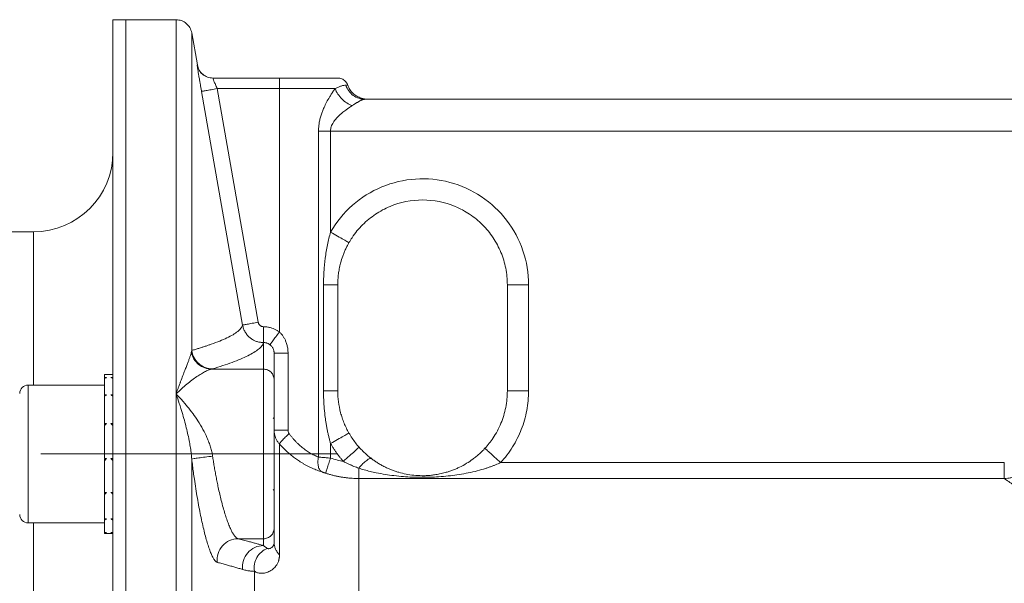
# Model space of a CAD drawing. Units: millimetres. Extents: x 0 to 1260, y 0 to 891.
# Drawn here: x 232 to 325, y 720 to 774 of the extents above; entities that cross this region are included whole.
import ezdxf

# ---------------------------------------------------------------- set-up
doc = ezdxf.new("R2010")
doc.units = ezdxf.units.MM
doc.header["$LTSCALE"] = 3
doc.linetypes.add('SLD-Durchgehend', pattern=[0])
doc.linetypes.add('SLD-Punktstrich', pattern=[19.05, 15.24, -1.27, 1.27, -1.27])

msp = doc.modelspace()

# ---------------------------------------------------------------- linework, layer by layer
at = {"color": 7, "linetype": 'SLD-Durchgehend', "lineweight": 15}
for p, q in [((241.7873, 773.6236), (240.5873, 773.6236)), ((240.5873, 773.6236), (240.5873, 653.1236)), ((241.7873, 773.6236), (241.7873, 653.1236)), ((246.5373, 773.623), (241.7873, 773.623)), ((248.5465, 769.3671), (248.0145, 772.3838)), ((250.0015, 768.1234), (256.2873, 768.1234)), ((264.4783, 766.1234), (264.0097, 766.2174)), ((264.0534, 766.1703), (264.0101, 766.2173)), ((325.8224, 766.1234), (264.372, 766.1234)), ((233.0873, 753.6236), (151.7873, 753.6236)), ((261.7873, 738.6234), (261.7873, 748.6234)), ((277.7873, 738.6234), (277.7873, 748.6234)), ((255.7873, 739.6686), (255.7873, 742.1779)), ((240.5873, 740.1731), (239.7873, 740.1731)), ((239.7873, 740.1731), (239.7873, 739.8782)), ((239.7873, 739.8782), (239.9873, 739.8782)), ((239.7873, 739.8201), (239.7873, 739.8782)), ((239.7873, 739.8201), (239.7873, 738.2609)), ((240.5873, 739.8782), (240.3873, 739.8782)), ((239.7873, 739.1731), (232.5873, 739.1731)), ((239.7873, 738.2609), (239.9873, 738.2609)), ((239.7873, 738.1257), (239.7873, 738.2609)), ((239.7873, 738.1257), (239.7873, 735.537)), ((240.5873, 738.2609), (240.3873, 738.2609)), ((255.7873, 735.9827), (255.6968, 736.0731)), ((239.7873, 735.537), (239.9873, 735.537)), ((239.7873, 735.3514), (239.7873, 735.537)), ((239.7873, 735.3514), (239.7873, 732.2459)), ((240.5873, 735.537), (240.3873, 735.537)), ((239.7873, 732.2459), (239.9873, 732.2459)), ((239.7873, 732.0466), (239.7873, 732.1936)), ((239.7873, 732.0466), (239.7873, 729.0393)), ((240.5873, 732.2459), (240.3873, 732.2459)), ((255.6968, 729.2732), (255.7873, 729.3637)), ((239.7873, 729.0393), (239.9873, 729.0393)), ((239.7873, 728.8659), (239.7873, 729.0393)), ((239.7873, 728.8659), (239.7873, 726.5525)), ((240.5873, 729.0393), (240.3873, 729.0393)), ((239.7873, 726.5525), (239.9873, 726.5525)), ((239.7873, 726.4393), (239.7873, 726.5525)), ((239.7873, 726.4393), (239.7873, 725.278)), ((240.5873, 726.5525), (240.3873, 726.5525)), ((232.5873, 726.1732), (239.7873, 726.1732)), ((255.7873, 724.3243), (255.7873, 725.6771)), ((239.7873, 725.278), (239.9873, 725.278)), ((239.7873, 725.2473), (239.7873, 725.278)), ((239.7873, 725.2473), (239.7873, 725.1731)), ((239.7873, 725.1731), (240.5571, 725.1731)), ((240.5873, 725.278), (240.3873, 725.278))]:
    msp.add_line(p, q, dxfattribs=at)
at = {"color": 8, "linetype": 'SLD-Durchgehend', "lineweight": 0}
for p, q in [((252.8117, 744.8313), (248.9386, 766.8635)), ((250.4158, 767.1234), (254.2889, 745.0908)), ((256.2873, 767.1234), (250.4158, 767.1234)), ((256.2873, 767.1234), (256.2873, 744.1769)), ((259.9746, 732.3759), (259.9746, 763.1234)), ((261.1091, 753.5922), (261.1091, 763.1234)), ((261.1091, 763.1234), (326.1591, 763.1234)), ((233.0873, 753.6236), (233.0873, 739.1731)), ((260.4482, 738.6234), (260.4482, 748.6234)), ((279.7873, 738.6234), (279.7873, 748.6234)), ((254.7873, 744.6772), (254.7812, 744.6772)), ((254.7812, 743.1781), (254.7873, 743.1781)), ((254.7873, 743.1781), (254.7873, 740.668)), ((257.0998, 742.1779), (257.0998, 734.927)), ((249.8894, 740.668), (254.7873, 740.668)), ((232.5873, 739.1731), (232.5873, 726.6657)), ((261.1091, 732.2839), (261.1091, 733.6545)), ((324.6635, 731.8555), (277.1491, 731.8555)), ((324.6635, 730.3606), (263.769, 730.3606)), ((232.5873, 726.6657), (232.5873, 726.1732)), ((233.0873, 726.1732), (233.0873, 653.1236)), ((254.7873, 724.6778), (252.3954, 724.6778)), ((254.7873, 724.6778), (254.7873, 724.0354))]:
    msp.add_line(p, q, dxfattribs=at)
at = {"color": 7, "linetype": 'SLD-Punktstrich', "lineweight": 0}
msp.add_line((261.7873, 732.6732), (233.7873, 732.6732), dxfattribs=at)
at = {"color": 7, "linetype": 'SLD-Durchgehend', "lineweight": 15}
for centre, radius, start, end in [((233.0873, 761.1236), 7.5, 270, 0), ((232.5873, 738.3732), 0.8, 90, 180), ((232.5873, 726.9732), 0.8, 180, 270)]:
    msp.add_arc(centre, radius, start, end, dxfattribs=at)
for points, knots in [([(241.7873, 773.5229), (241.7873, 773.5478), (241.7873, 773.6368), (241.7873, 772.8847), (241.7873, 771.2849), (241.7873, 768.8078), (241.7873, 765.5422), (241.7873, 761.4345), (241.7873, 756.5472), (241.7873, 750.9713), (241.7873, 744.7172), (241.7873, 737.7448), (241.7873, 730.1623), (241.7873, 722.1036), (241.7873, 713.5669), (241.7873, 704.5134), (241.7873, 695.0883), (241.7873, 685.4544), (241.7873, 675.5949), (241.7873, 665.4784), (241.7873, 655.2735), (241.7873, 645.1519), (241.7873, 635.0863), (241.7873, 625.0526), (241.7873, 615.4103), (241.7873, 606.3004), (241.7873, 597.6856), (241.7873, 589.3156), (241.7873, 584.0444), (241.7873, 581.4088)], [0, 0, 0, 0, 0.0150323, 0.0537771, 0.0925219, 0.1301634, 0.1678048, 0.2065395, 0.245274, 0.2829153, 0.3205565, 0.3592906, 0.3980246, 0.4356718, 0.4733191, 0.5120595, 0.5508, 0.5884578, 0.6261157, 0.6648682, 0.7036209, 0.7412713, 0.7789219, 0.8176665, 0.8564113, 0.8918548, 0.9272983, 0.9636492, 1, 1, 1, 1]), ([(248.0145, 772.3839), (247.9667, 772.5529), (247.8711, 772.8908), (247.5191, 773.2935), (247.0614, 773.5702), (246.712, 773.6056), (246.5373, 773.6234)], [0, 0, 0, 0, 0.2500051, 0.5000002, 0.7500022, 1, 1, 1, 1]), ([(250.0244, 768.1234), (249.8497, 768.1411), (249.5003, 768.1766), (249.0426, 768.4533), (248.6906, 768.856), (248.595, 769.1939), (248.5472, 769.3629)], [0, 0, 0, 0, 0.2500018, 0.5000009, 0.7499971, 1, 1, 1, 1]), ([(256.2873, 768.1234), (256.3593, 768.1234), (256.5032, 768.1234), (256.7185, 768.1234), (256.9331, 768.1234), (257.1467, 768.1234), (257.4652, 768.1234), (257.8845, 768.1234), (258.3928, 768.1234), (258.8813, 768.1234), (259.4984, 768.1234), (260.1978, 768.1234), (260.7716, 768.1234), (261.1425, 768.1234), (261.374, 768.1234), (261.5566, 768.1234), (261.6741, 768.1234), (261.7432, 768.1234), (261.7804, 768.1234), (261.785, 768.1234), (261.7873, 768.1234)], [0, 0, 0, 0, 0.0250241, 0.0499899, 0.0749358, 0.0999002, 0.1249215, 0.1873242, 0.2498021, 0.312211, 0.3746822, 0.4994116, 0.6241414, 0.6866071, 0.7490214, 0.8115465, 0.874358, 0.9163785, 0.9581985, 1, 1, 1, 1]), ([(262.7213, 767.455), (262.7183, 767.4721), (262.6925, 767.6177), (262.5038, 767.8446), (262.1822, 768.0789), (261.9189, 768.1085), (261.7873, 768.1234)], [0, 0, 0, 0, 0.0425861, 0.3617275, 0.6808605, 1, 1, 1, 1]), ([(264.0099, 766.2173), (263.8663, 766.2737), (263.5791, 766.3865), (263.2135, 766.6755), (262.9131, 767.0316), (262.7911, 767.3151), (262.7301, 767.4567)], [0, 0, 0, 0, 0.2500411, 0.4999477, 0.7501077, 1, 1, 1, 1]), ([(277.7873, 748.6234), (277.7873, 749.1461), (277.6842, 750.1945), (277.226, 751.7045), (276.4819, 753.0966), (275.4807, 754.3167), (274.2601, 755.318), (272.4111, 756.3077), (269.7873, 756.8335), (267.1636, 756.3077), (265.3145, 755.318), (264.0939, 754.3167), (263.3091, 753.3603), (262.9363, 752.7582), (262.8448, 752.5984)], [0, 0, 0, 0, 1.5682742, 3.1365485, 4.7048227, 6.273097, 7.8413712, 9.4096455, 12.5310906, 15.6525358, 17.22081, 18.7890843, 20.3573585, 20.9088199, 20.9088199, 20.9088199, 20.9088199]), ([(261.7873, 748.6234), (261.7881, 748.7065), (261.7896, 748.8753), (261.8022, 749.1318), (261.8231, 749.3949), (261.8609, 749.7268), (261.9302, 750.1583), (262.0574, 750.7158), (262.2174, 751.229), (262.3871, 751.6704), (262.5335, 752.0032), (262.6866, 752.3147), (262.7939, 752.5071), (262.8448, 752.5984)], [0, 0, 0, 0, 0.05987856, 0.12150357, 0.1848776, 0.25000014, 0.36216161, 0.49997979, 0.66263418, 0.7500166, 0.84141569, 0.92473083, 1, 1, 1, 1]), ([(239.9873, 739.8782), (239.954, 739.8688), (239.904, 739.8547), (239.8373, 739.8352), (239.804, 739.8251), (239.7873, 739.8201)], [0, 0, 0, 0, 0.4999736, 0.7499742, 1, 1, 1, 1]), ([(240.5873, 739.8201), (240.5706, 739.8251), (240.5373, 739.8352), (240.4706, 739.8547), (240.4206, 739.8688), (240.3873, 739.8782)], [0, 0, 0, 0, 0.2501452, 0.5002653, 1, 1, 1, 1]), ([(255.7873, 725.6771), (255.7873, 725.6928), (255.7873, 725.8103), (255.7873, 726.2387), (255.7873, 726.9035), (255.7873, 727.7802), (255.7873, 728.8372), (255.7873, 730.4283), (255.7873, 732.6729), (255.7873, 734.9175), (255.7873, 736.5085), (255.7873, 737.5655), (255.7873, 738.4423), (255.7873, 739.1071), (255.7873, 739.5355), (255.7873, 739.653), (255.7873, 739.6686)], [0, 0, 0, 0, 1.4573795, 2.914759, 4.3721385, 5.8295181, 7.2868976, 8.7442771, 11.6456171, 14.5469572, 16.0043367, 17.4617162, 18.9190957, 20.3764752, 21.8338548, 23.2912343, 23.2912343, 23.2912343, 23.2912343]), ([(262.8448, 734.6483), (262.7586, 734.7989), (262.5933, 735.111), (262.3811, 735.5839), (262.1996, 736.0706), (261.9995, 736.7362), (261.832, 737.5879), (261.7874, 738.2765), (261.7873, 738.6234)], [0, 0, 0, 0, 0.5362675, 1.083038, 1.6387015, 2.2017185, 3.3437305, 4.4978046, 4.4978046, 4.4978046, 4.4978046]), ([(275.6768, 733.2091), (275.9553, 733.5121), (276.535, 734.2494), (277.226, 735.5423), (277.6842, 737.0522), (277.7873, 738.1006), (277.7873, 738.6234)], [19.1246133, 19.1246133, 19.1246133, 19.1246133, 20.3573585, 21.9256328, 23.493907, 25.0621812, 25.0621812, 25.0621812, 25.0621812]), ([(239.9873, 738.2609), (239.954, 738.2386), (239.904, 738.2052), (239.8373, 738.1599), (239.804, 738.1371), (239.7873, 738.1257)], [0, 0, 0, 0, 0.4999734, 0.749979, 1, 1, 1, 1]), ([(240.5873, 738.1257), (240.5706, 738.1371), (240.5373, 738.16), (240.4706, 738.2052), (240.4206, 738.2387), (240.3873, 738.2609)], [0, 0, 0, 0, 0.2501478, 0.5002794, 1, 1, 1, 1]), ([(239.9873, 735.537), (239.954, 735.5062), (239.904, 735.4599), (239.8373, 735.398), (239.804, 735.3669), (239.7873, 735.3514)], [0, 0, 0, 0, 0.4999608, 0.749971, 1, 1, 1, 1]), ([(240.5873, 735.3514), (240.5706, 735.3669), (240.5373, 735.398), (240.4706, 735.46), (240.4206, 735.5062), (240.3873, 735.537)], [0, 0, 0, 0, 0.2501484, 0.500278, 1, 1, 1, 1]), ([(262.8448, 734.6483), (262.9363, 734.4885), (263.2261, 734.0204), (263.5633, 733.5839), (263.8065, 733.3102)], [4.1533613, 4.1533613, 4.1533613, 4.1533613, 4.7048227, 5.8015417, 5.8015417, 5.8015417, 5.8015417]), ([(264.9727, 732.2344), (264.8689, 732.3125), (264.6624, 732.4763), (264.364, 732.7377), (264.0769, 733.0159), (263.8952, 733.2104), (263.8065, 733.3102)], [0, 0, 0, 0, 0.3786064, 0.7582886, 1.1392078, 1.5215822, 1.5215822, 1.5215822, 1.5215822]), ([(275.6768, 733.2091), (275.6359, 733.1652), (275.5532, 733.0765), (275.424, 732.9455), (275.289, 732.8145), (275.1479, 732.684), (275.0006, 732.5543), (274.8469, 732.4256), (274.6869, 732.2983), (274.3903, 732.0746), (273.9215, 731.7612), (273.4001, 731.4781), (272.9532, 731.2735), (272.6253, 731.1408), (272.2827, 731.0203), (271.8817, 730.8987), (271.4325, 730.7895), (270.954, 730.7054), (270.5251, 730.6544), (270.1268, 730.6275), (269.6029, 730.6179), (268.9548, 730.6552), (268.2278, 730.767), (267.6533, 730.9078), (267.2043, 731.0495), (266.8757, 731.1694), (266.5489, 731.3051), (266.2142, 731.4621), (265.8786, 731.6394), (265.5532, 731.8325), (265.2532, 732.0284), (265.064, 732.1674), (264.9727, 732.2344)], [0, 0, 0, 0, 0.0143029, 0.02896, 0.0439954, 0.0594312, 0.0752878, 0.0915838, 0.1083361, 0.1255604, 0.1836307, 0.2504992, 0.2790812, 0.3129489, 0.3441554, 0.3753859, 0.4243367, 0.4658968, 0.5002221, 0.5323416, 0.5626528, 0.6250376, 0.6875249, 0.7499474, 0.7811682, 0.8123636, 0.8429646, 0.8748596, 0.9092941, 0.941597, 0.9718159, 1, 1, 1, 1]), ([(239.9873, 732.2459), (239.954, 732.2126), (239.904, 732.1628), (239.8373, 732.0963), (239.804, 732.0632), (239.7873, 732.0466)], [0, 0, 0, 0, 0.4999755, 0.7499833, 1, 1, 1, 1]), ([(240.5873, 732.0466), (240.5706, 732.0632), (240.5373, 732.0964), (240.4706, 732.1628), (240.4206, 732.2126), (240.3873, 732.2459)], [0, 0, 0, 0, 0.2501516, 0.5002757, 1, 1, 1, 1]), ([(239.9873, 729.0393), (239.954, 729.0103), (239.904, 728.9666), (239.8373, 728.909), (239.804, 728.8802), (239.7873, 728.8659)], [0, 0, 0, 0, 0.4999885, 0.7499845, 1, 1, 1, 1]), ([(240.5873, 728.8659), (240.5706, 728.8802), (240.5373, 728.909), (240.4706, 728.9667), (240.4206, 729.0103), (240.3873, 729.0393)], [0, 0, 0, 0, 0.2501432, 0.5002575, 1, 1, 1, 1]), ([(239.9873, 726.5525), (239.954, 726.5334), (239.904, 726.5047), (239.8373, 726.4671), (239.804, 726.4485), (239.7873, 726.4393)], [0, 0, 0, 0, 0.4999784, 0.7499884, 1, 1, 1, 1]), ([(240.5873, 726.4393), (240.5706, 726.4485), (240.5373, 726.4671), (240.4706, 726.5047), (240.4206, 726.5334), (240.3873, 726.5525)], [0, 0, 0, 0, 0.2501393, 0.5002771, 1, 1, 1, 1]), ([(239.9873, 725.278), (239.954, 725.2726), (239.904, 725.2644), (239.8373, 725.2544), (239.804, 725.2497), (239.7873, 725.2473)], [0, 0, 0, 0, 0.4999755, 0.749982, 1, 1, 1, 1]), ([(240.5873, 725.2473), (240.5706, 725.2497), (240.5373, 725.2544), (240.4706, 725.2644), (240.4206, 725.2726), (240.3873, 725.278)], [0, 0, 0, 0, 0.2501523, 0.5002774, 1, 1, 1, 1])]:
    msp.add_open_spline(points, degree=3, knots=knots, dxfattribs=at)
at = {"color": 8, "linetype": 'SLD-Durchgehend', "lineweight": 0}
for points, knots in [([(246.5373, 738.3297), (246.5373, 741.0389), (246.5373, 746.4575), (246.5373, 753.4654), (246.5373, 759.5687), (246.5373, 764.6272), (246.5373, 768.6242), (246.5373, 771.4832), (246.5373, 773.2879), (246.5373, 773.5111), (246.5373, 773.6228)], [0, 0, 0, 0, 0.12499949, 0.25000399, 0.37501219, 0.5000191, 0.62502513, 0.75003173, 0.87503808, 1, 1, 1, 1]), ([(248.0145, 742.4286), (248.0145, 743.4107), (248.0145, 746.905), (248.0145, 752.4437), (248.0145, 758.4706), (248.0145, 763.4826), (248.0145, 767.4319), (248.0145, 771.2275), (248.0145, 772.3839), (248.0145, 772.3839)], [7.3063977, 7.3063977, 7.3063977, 7.3063977, 11.7777431, 23.5554862, 35.3332293, 47.1109724, 58.8887154, 70.6664585, 94.1935708, 94.1935708, 94.1935708, 94.1935708]), ([(248.9385, 766.8635), (248.929, 766.9178), (248.91, 767.0259), (248.8819, 767.1871), (248.8541, 767.3465), (248.8268, 767.5042), (248.8, 767.6601), (248.7564, 767.9143), (248.6989, 768.2531), (248.6353, 768.6344), (248.5838, 768.9506), (248.551, 769.1592), (248.5326, 769.2836), (248.5236, 769.351), (248.5241, 769.3591), (248.5243, 769.3632)], [0, 0, 0, 0, 0.0418579, 0.0834247, 0.12487, 0.1663663, 0.2080864, 0.2502018, 0.3751175, 0.5000443, 0.6252184, 0.7498927, 0.8336117, 0.9165049, 1, 1, 1, 1]), ([(250.0015, 768.1234), (249.8279, 768.1234), (249.4775, 768.1849), (249.0176, 768.4509), (248.6758, 768.8578), (248.5544, 769.1922), (248.5243, 769.3632)], [0, 0, 0, 0, 0.544174, 1.0883544, 1.6325411, 2.1767341, 2.1767341, 2.1767341, 2.1767341]), ([(250.4158, 767.1234), (250.3594, 767.2519), (250.2458, 767.514), (250.1062, 767.8449), (250.0167, 768.0707), (249.9994, 768.1225), (250.0015, 768.1234)], [0, 0, 0, 0, 0.6453306, 1.2912664, 1.9348365, 2.5762319, 2.5762319, 2.5762319, 2.5762319]), ([(262.5416, 767.4567), (262.4889, 767.4568), (262.3641, 767.4411), (262.1345, 767.3736), (261.9073, 767.2838), (261.7056, 767.1959), (261.5993, 767.1486), (261.5436, 767.1234)], [0, 0, 0, 0, 0.5771555, 1.1532533, 1.7249986, 2.0103274, 2.2964798, 2.2964798, 2.2964798, 2.2964798]), ([(262.73, 767.4567), (262.73, 767.4567), (262.7921, 767.4567), (262.6668, 767.4567), (262.5416, 767.4567)], [0, 0, 0, 0, 0.0006804, 1, 1, 1, 1]), ([(264.372, 766.1234), (264.1737, 766.1234), (263.7742, 766.187), (263.2333, 766.4645), (262.7991, 766.8973), (262.6077, 767.264), (262.5416, 767.4567)], [0, 0, 0, 0, 0.6020108, 1.2040154, 1.8060138, 2.408006, 2.408006, 2.408006, 2.408006]), ([(248.9386, 766.8635), (248.9409, 766.8639), (249.0212, 766.8781), (249.3511, 766.9361), (249.8397, 767.022), (250.2251, 767.0898), (250.4158, 767.1234)], [0, 0, 0, 0, 0.5441931, 1.0883798, 1.6325601, 2.1767341, 2.1767341, 2.1767341, 2.1767341]), ([(261.5436, 767.1234), (261.2452, 767.1234), (260.5475, 767.1234), (259.2667, 767.1234), (257.8197, 767.1234), (256.7966, 767.1234), (256.2873, 767.1234)], [0.0075359, 0.0075359, 0.0075359, 0.0075359, 1.5291564, 3.0583128, 4.5874692, 6.1154662, 6.1154662, 6.1154662, 6.1154662]), ([(259.9746, 763.1234), (259.9753, 763.1851), (259.9768, 763.3088), (259.9886, 763.4943), (260.0074, 763.6799), (260.0338, 763.8658), (260.0676, 764.0518), (260.1087, 764.238), (260.157, 764.4244), (260.2123, 764.6109), (260.2744, 764.7976), (260.3432, 764.9844), (260.4183, 765.1715), (260.5451, 765.4637), (260.736, 765.8523), (260.9693, 766.2634), (261.1807, 766.6026), (261.3632, 766.8756), (261.4836, 767.041), (261.5436, 767.1234)], [0, 0, 0, 0, 0.0392858, 0.0787071, 0.1183595, 0.1583367, 0.1987305, 0.2396298, 0.2811203, 0.3232841, 0.3661995, 0.4099411, 0.4545791, 0.5001801, 0.6236119, 0.7500589, 0.8343729, 0.917589, 1, 1, 1, 1]), ([(263.1612, 765.5232), (262.9875, 765.5838), (262.6379, 765.755), (262.1628, 766.1357), (261.778, 766.6057), (261.6049, 766.9516), (261.5436, 767.1234)], [0, 0, 0, 0, 0.4344057, 0.8688153, 1.3032286, 1.7376458, 1.7376458, 1.7376458, 1.7376458]), ([(263.1612, 765.5231), (263.1144, 765.494), (262.9988, 765.4221), (262.7904, 765.2838), (262.5078, 765.0822), (262.2077, 764.8457), (261.8921, 764.5669), (261.6183, 764.2815), (261.3978, 763.9927), (261.2574, 763.7453), (261.173, 763.5362), (261.1194, 763.3291), (261.1125, 763.1908), (261.1091, 763.1234)], [0, 0, 0, 0, 0.0567575, 0.1400107, 0.2497592, 0.3941775, 0.4994917, 0.6362148, 0.749281, 0.8185617, 0.8827158, 0.9427735, 1, 1, 1, 1]), ([(264.372, 766.1234), (264.3488, 766.1225), (264.3028, 766.1207), (264.2298, 766.1066), (264.1546, 766.0853), (264.0768, 766.0566), (263.9966, 766.0215), (263.9138, 765.9807), (263.8286, 765.9347), (263.7409, 765.8842), (263.6506, 765.83), (263.5579, 765.7726), (263.4627, 765.7127), (263.3649, 765.6508), (263.2649, 765.5877), (263.1956, 765.5446), (263.1612, 765.5231)], [0, 0, 0, 0, 0.0784698, 0.1557958, 0.2319698, 0.3069896, 0.3808613, 0.4536006, 0.5252332, 0.5957947, 0.6653354, 0.7339195, 0.8016123, 0.868479, 0.9345857, 1, 1, 1, 1]), ([(260.4482, 748.6234), (260.4491, 748.7632), (260.4507, 749.0428), (260.4644, 749.4618), (260.4862, 749.8802), (260.5172, 750.2979), (260.5572, 750.7149), (260.6154, 751.207), (260.6977, 751.7685), (260.8128, 752.393), (260.947, 753.0004), (261.0555, 753.3963), (261.1091, 753.5922)], [0, 0, 0, 0, 0.0834237, 0.1667545, 0.2500336, 0.3333019, 0.4166004, 0.4999701, 0.6289979, 0.755237, 0.878849, 1, 1, 1, 1]), ([(260.4482, 748.6234), (260.6416, 748.6234), (261.0097, 748.6234), (261.4445, 748.6234), (261.7234, 748.6234), (261.7873, 748.6234), (261.7873, 748.6234)], [0, 0, 0, 0, 0.6798549, 1.3597102, 2.039566, 2.7194222, 2.7194222, 2.7194222, 2.7194222]), ([(254.2889, 745.0908), (254.0986, 745.0574), (253.7138, 744.9898), (253.2258, 744.904), (252.8957, 744.8461), (252.8146, 744.8318), (252.8117, 744.8313)], [0, 0, 0, 0, 0.5746869, 1.1493751, 1.7240646, 2.2987555, 2.2987555, 2.2987555, 2.2987555]), ([(254.2889, 745.0908), (254.2931, 745.0717), (254.3013, 745.0337), (254.3215, 744.979), (254.3513, 744.9187), (254.3958, 744.8548), (254.4575, 744.7931), (254.5293, 744.7423), (254.6084, 744.7056), (254.6934, 744.6819), (254.7516, 744.6788), (254.7812, 744.6772)], [0, 0, 0, 0, 0.0840276, 0.1669281, 0.2497562, 0.3732594, 0.4996785, 0.6232871, 0.7497859, 0.8727583, 1, 1, 1, 1]), ([(248.0145, 742.4286), (248.1274, 742.4625), (248.3519, 742.5298), (248.6764, 742.6302), (248.9894, 742.7296), (249.2902, 742.8279), (249.5789, 742.9251), (250.052, 743.0899), (250.666, 743.3205), (251.3569, 743.6193), (251.9286, 743.9165), (252.2994, 744.1696), (252.5262, 744.3711), (252.6601, 744.5241), (252.7598, 744.6769), (252.7944, 744.7799), (252.8117, 744.8313)], [0, 0, 0, 0, 0.0428231, 0.0851635, 0.1270348, 0.1684521, 0.2094323, 0.2499938, 0.3765341, 0.4999911, 0.6258922, 0.7499947, 0.8126404, 0.8750011, 0.9375409, 1, 1, 1, 1]), ([(254.7812, 743.1782), (254.7327, 743.1792), (254.6347, 743.1813), (254.4872, 743.1984), (254.3388, 743.226), (254.1907, 743.2654), (254.0439, 743.3169), (253.8997, 743.3808), (253.759, 743.4569), (253.6231, 743.5452), (253.493, 743.6456), (253.37, 743.758), (253.2553, 743.8819), (253.15, 744.017), (253.0555, 744.1626), (252.973, 744.3181), (252.9039, 744.4823), (252.8479, 744.6537), (252.8238, 744.7719), (252.8117, 744.8313)], [0, 0, 0, 0, 0.0521691, 0.1052907, 0.1593145, 0.2141838, 0.2698431, 0.32627, 0.3834766, 0.4414714, 0.5002622, 0.5598623, 0.6202863, 0.6815445, 0.7436507, 0.8066197, 0.8703999, 0.9348956, 1, 1, 1, 1]), ([(254.7873, 744.6772), (254.8412, 744.6762), (254.9486, 744.6742), (255.1087, 744.6582), (255.2671, 744.6327), (255.4238, 744.5966), (255.6125, 744.5404), (255.8288, 744.455), (256.0677, 744.3315), (256.2139, 744.2286), (256.2873, 744.1769)], [0, 0, 0, 0, 0.1004622, 0.2002758, 0.2998556, 0.3996193, 0.4999824, 0.6667468, 0.8327738, 1, 1, 1, 1]), ([(256.2873, 744.1769), (256.1723, 744.0236), (255.9397, 743.7138), (255.6439, 743.3196), (255.4422, 743.0508), (255.3905, 742.9819), (255.3873, 742.9777)], [0, 0, 0, 0, 0.5531626, 1.1063322, 1.6595088, 2.2126924, 2.2126924, 2.2126924, 2.2126924]), ([(256.2873, 744.1769), (256.32, 744.1456), (256.3858, 744.0826), (256.4774, 743.9797), (256.5644, 743.8703), (256.6711, 743.7183), (256.7888, 743.5175), (256.9151, 743.2373), (257.0178, 742.9148), (257.0874, 742.5506), (257.0956, 742.303), (257.0998, 742.1779)], [0, 0, 0, 0, 0.0612175, 0.1231672, 0.1860771, 0.2501659, 0.3742717, 0.5003829, 0.665371, 0.8310304, 1, 1, 1, 1]), ([(249.9841, 740.6899), (250.3175, 740.7932), (250.9572, 740.9999), (251.8414, 741.3103), (252.6342, 741.621), (253.3241, 741.932), (253.8979, 742.2433), (254.3431, 742.5549), (254.649, 742.8665), (254.7534, 743.0743), (254.7812, 743.1782)], [0.011069, 0.011069, 0.011069, 0.011069, 8.9393389, 17.8661966, 26.7915157, 35.7152294, 44.6373464, 53.557993, 62.4774374, 71.3850179, 71.3850179, 71.3850179, 71.3850179]), ([(255.3873, 742.9776), (255.3615, 742.9959), (255.3102, 743.0324), (255.2275, 743.0773), (255.1421, 743.1145), (255.0545, 743.1431), (254.9656, 743.1632), (254.8764, 743.1758), (254.8169, 743.1774), (254.7873, 743.1782)], [0, 0, 0, 0, 0.1473913, 0.2933275, 0.4378608, 0.5809857, 0.7225248, 0.8622628, 1, 1, 1, 1]), ([(246.5373, 738.3297), (246.5753, 738.4376), (246.6455, 738.6371), (246.7421, 738.9043), (246.8211, 739.1205), (246.8825, 739.2873), (246.9267, 739.4068), (247.0241, 739.6684), (247.1704, 740.0528), (247.3542, 740.5301), (247.5096, 740.9304), (247.6408, 741.2713), (247.753, 741.5696), (247.8454, 741.8274), (247.9199, 742.0491), (247.9563, 742.1766), (247.9737, 742.2374)], [0, 0, 0, 0, 0.06683816, 0.12360874, 0.17030366, 0.20691986, 0.23345731, 0.24991727, 0.38267432, 0.49981536, 0.59968121, 0.69291381, 0.77953317, 0.85956631, 0.93304606, 1, 1, 1, 1]), ([(249.8894, 740.668), (249.6698, 740.6695), (249.2272, 740.7487), (248.6404, 741.0835), (248.1935, 741.5956), (248.0224, 742.0192), (247.9738, 742.2374)], [0, 0, 0, 0, 0.3356192, 0.6712362, 1.0068509, 1.3424632, 1.3424632, 1.3424632, 1.3424632]), ([(249.9841, 740.6899), (249.7475, 740.6908), (249.2699, 740.7795), (248.648, 741.1563), (248.1957, 741.7277), (248.0462, 742.1926), (248.0145, 742.4286)], [0, 0, 0, 0, 0.7032108, 1.4064217, 2.1096325, 2.8128434, 2.8128434, 2.8128434, 2.8128434]), ([(255.7873, 742.1779), (255.7867, 742.2043), (255.7854, 742.2593), (255.7745, 742.3447), (255.7551, 742.4355), (255.725, 742.5305), (255.6822, 742.6289), (255.6259, 742.7267), (255.5563, 742.8203), (255.4772, 742.9054), (255.4169, 742.9539), (255.3873, 742.9776)], [0, 0, 0, 0, 0.0853102, 0.1780154, 0.2781027, 0.3854797, 0.5000163, 0.6251065, 0.7501194, 0.8772848, 1, 1, 1, 1]), ([(255.7873, 742.1779), (255.7873, 742.1779), (255.8533, 742.1779), (256.1377, 742.1779), (256.5699, 742.1779), (256.9215, 742.1779), (257.0998, 742.1779)], [0, 0, 0, 0, 0.5531836, 1.1063602, 1.6595298, 2.2126924, 2.2126924, 2.2126924, 2.2126924]), ([(246.5373, 738.3297), (246.7073, 738.4989), (247.0456, 738.822), (247.5476, 739.2589), (248.0348, 739.6452), (248.5001, 739.9781), (248.934, 740.2535), (249.3232, 740.4662), (249.6009, 740.5875), (249.7819, 740.6468), (249.8565, 740.6632), (249.8894, 740.668)], [0, 0, 0, 0, 0.8866078, 1.7710968, 2.6511945, 3.5244914, 4.3879475, 5.2375219, 6.0687163, 6.4752612, 6.8745924, 6.8745924, 6.8745924, 6.8745924]), ([(249.8892, 740.668), (249.8991, 740.6698), (249.9181, 740.6735), (249.9433, 740.6789), (249.9655, 740.6844), (249.9782, 740.6881), (249.9841, 740.6899)], [0, 0, 0, 0, 0.13911018, 0.27837152, 0.41776029, 0.55725399, 0.55725399, 0.55725399, 0.55725399]), ([(254.7873, 724.6778), (254.7873, 724.6956), (254.7873, 724.8299), (254.7873, 725.3195), (254.7873, 726.0793), (254.7873, 727.0813), (254.7873, 728.2893), (254.7873, 730.1076), (254.7873, 732.6729), (254.7873, 735.2381), (254.7873, 737.0565), (254.7873, 738.2645), (254.7873, 739.2665), (254.7873, 740.0263), (254.7873, 740.5159), (254.7873, 740.6502), (254.7873, 740.668)], [0, 0, 0, 0, 1.533532, 3.0670641, 4.6005961, 6.1341282, 7.6676602, 9.2011922, 12.2541362, 15.3070801, 16.8406121, 18.3741442, 19.9076762, 21.4412083, 22.9747403, 24.5082723, 24.5082723, 24.5082723, 24.5082723]), ([(261.1091, 733.6545), (261.078, 733.7659), (261.0155, 733.9898), (260.9308, 734.3301), (260.8523, 734.6761), (260.7808, 735.0278), (260.716, 735.3853), (260.6579, 735.7485), (260.5852, 736.2694), (260.5131, 736.9483), (260.4583, 737.7849), (260.4516, 738.3438), (260.4482, 738.6234)], [0, 0, 0, 0, 0.0689396, 0.13866, 0.2091922, 0.2805675, 0.3528166, 0.4259698, 0.500056, 0.666711, 0.8332496, 1, 1, 1, 1]), ([(260.4482, 738.6234), (260.6416, 738.6234), (261.0097, 738.6234), (261.4445, 738.6234), (261.7234, 738.6234), (261.7873, 738.6234), (261.7873, 738.6234)], [0, 0, 0, 0, 0.6798549, 1.3597102, 2.039566, 2.7194222, 2.7194222, 2.7194222, 2.7194222]), ([(246.5373, 590.1459), (246.5373, 590.3739), (246.5373, 593.8735), (246.5373, 600.8523), (246.5373, 611.4425), (246.5373, 622.4114), (246.5373, 635.529), (246.5373, 650.8242), (246.5373, 666.1612), (246.5373, 679.3754), (246.5373, 690.4676), (246.5373, 701.221), (246.5373, 714.9649), (246.5373, 727.475), (246.5373, 735.7877), (246.5373, 738.3297)], [10.6798828, 10.6798828, 10.6798828, 10.6798828, 11.4818019, 22.9636038, 34.4454056, 45.9272075, 57.4090094, 74.6235618, 91.8381142, 103.3199161, 114.8017179, 126.2835198, 137.7653217, 160.7028493, 171.4716696, 171.4716696, 171.4716696, 171.4716696]), ([(248.0144, 732.1868), (248.0081, 732.2692), (247.9951, 732.4388), (247.9679, 732.6968), (247.9346, 732.9661), (247.8943, 733.2459), (247.8473, 733.5359), (247.7934, 733.8355), (247.7096, 734.2626), (247.5856, 734.8231), (247.4129, 735.5112), (247.2123, 736.2364), (247.0187, 736.8764), (246.7916, 737.5917), (246.6396, 738.0329), (246.5373, 738.3297)], [0, 0, 0, 0, 0.0347939, 0.0715876, 0.1103885, 0.1512028, 0.1940358, 0.2388924, 0.2857797, 0.3886019, 0.5000553, 0.6169674, 0.7500315, 0.8318536, 1, 1, 1, 1]), ([(249.9841, 732.4682), (249.9729, 732.5372), (249.9503, 732.677), (249.9054, 732.8878), (249.8523, 733.1028), (249.79, 733.3216), (249.7188, 733.544), (249.6387, 733.77), (249.5496, 733.9991), (249.3736, 734.4154), (249.0684, 735.0306), (248.6242, 735.775), (248.1251, 736.4978), (247.6975, 737.049), (247.306, 737.5101), (246.9518, 737.9062), (246.6852, 738.1787), (246.5373, 738.3297)], [0, 0, 0, 0, 0.02829111, 0.0573669, 0.08726638, 0.11802502, 0.14967493, 0.18224511, 0.21576163, 0.25024793, 0.36786208, 0.50016301, 0.61729382, 0.75006728, 0.81302552, 0.8963386, 1, 1, 1, 1]), ([(256.2919, 733.6037), (256.2627, 733.6377), (256.2039, 733.7063), (256.124, 733.8174), (256.0503, 733.9354), (255.9842, 734.0604), (255.9263, 734.1919), (255.8773, 734.3295), (255.838, 734.4725), (255.8092, 734.6205), (255.7908, 734.7725), (255.7885, 734.8753), (255.7873, 734.927)], [0, 0, 0, 0, 0.0927459, 0.187176, 0.2832138, 0.3808181, 0.4800014, 0.580781, 0.6831767, 0.7872087, 0.8928521, 1, 1, 1, 1]), ([(255.7873, 734.927), (255.7873, 734.927), (255.8533, 734.927), (256.1377, 734.927), (256.5699, 734.927), (256.9215, 734.927), (257.0998, 734.927)], [0, 0, 0, 0, 0.5294631, 1.0589294, 1.5883988, 2.1178715, 2.1178715, 2.1178715, 2.1178715]), ([(257.0998, 734.927), (257.1003, 734.9074), (257.1014, 734.8681), (257.1104, 734.8097), (257.1272, 734.7424), (257.1547, 734.6684), (257.1867, 734.6192), (257.2023, 734.5951)], [0, 0, 0, 0, 0.1670621, 0.3335282, 0.5010288, 0.7560622, 1, 1, 1, 1]), ([(256.2919, 733.6037), (256.2893, 733.6235), (256.3305, 733.7042), (256.5239, 733.9334), (256.8248, 734.2425), (257.0743, 734.4783), (257.2023, 734.5951)], [0, 0, 0, 0, 0.4961173, 0.9922346, 1.4883521, 1.9844696, 1.9844696, 1.9844696, 1.9844696]), ([(257.2023, 734.5951), (257.2559, 734.5229), (257.3622, 734.3797), (257.5293, 734.1741), (257.7002, 733.9778), (257.8752, 733.7912), (258.0538, 733.6142), (258.236, 733.4468), (258.4213, 733.2891), (258.6095, 733.141), (258.8003, 733.0025), (258.9932, 732.8737), (259.188, 732.7545), (259.384, 732.6449), (259.5809, 732.5451), (259.7784, 732.4542), (259.909, 732.4021), (259.9746, 732.3759)], [0, 0, 0, 0, 0.07128739, 0.14143536, 0.21054133, 0.27870645, 0.34603773, 0.4126489, 0.47865764, 0.54418491, 0.60935443, 0.67429222, 0.739126, 0.80398474, 0.86899781, 0.93429385, 1, 1, 1, 1]), ([(261.1091, 733.6545), (261.3349, 733.7838), (261.7913, 734.0451), (262.3682, 734.3754), (262.7544, 734.5966), (262.8448, 734.6483), (262.8448, 734.6483)], [0, 0, 0, 0, 0.6798549, 1.3597102, 2.039566, 2.7194222, 2.7194222, 2.7194222, 2.7194222]), ([(256.292, 733.6039), (256.292, 733.2248), (256.2921, 731.8296), (256.2921, 728.1775), (256.2921, 724.7935), (256.2921, 723.1739)], [16.1726184, 16.1726184, 16.1726184, 16.1726184, 27.8986739, 40.8363505, 50.5390853, 50.5390853, 50.5390853, 50.5390853]), ([(260.306, 730.9736), (260.2301, 730.9987), (260.0777, 731.049), (259.8467, 731.1344), (259.6134, 731.2276), (259.378, 731.3297), (259.1409, 731.4407), (258.9025, 731.5611), (258.663, 731.691), (258.423, 731.8309), (258.1351, 732.0107), (257.7991, 732.24), (257.417, 732.5302), (257.0355, 732.8538), (256.6555, 733.2105), (256.4146, 733.4712), (256.292, 733.6039)], [0, 0, 0, 0, 0.0537402, 0.1078157, 0.1622809, 0.2171888, 0.2725911, 0.3285382, 0.3850789, 0.4422606, 0.5001295, 0.5931325, 0.6894683, 0.789295, 0.8927605, 1, 1, 1, 1]), ([(262.3113, 731.9819), (262.2465, 732.056), (262.1171, 732.2042), (261.9315, 732.4335), (261.7526, 732.6674), (261.5807, 732.9064), (261.4161, 733.1506), (261.258, 733.3996), (261.1588, 733.5695), (261.1091, 733.6545)], [0, 0, 0, 0, 0.1431679, 0.2860252, 0.4286958, 0.5713042, 0.7139748, 0.8568321, 1, 1, 1, 1]), ([(262.3113, 731.9819), (262.5058, 732.1546), (262.899, 732.5039), (263.396, 732.9454), (263.7287, 733.241), (263.8065, 733.3102), (263.8065, 733.3102)], [0, 0, 0, 0, 0.7113311, 1.4226619, 2.1339924, 2.8453227, 2.8453227, 2.8453227, 2.8453227]), ([(277.1491, 731.8555), (276.9576, 732.0316), (276.5704, 732.3875), (276.081, 732.8374), (275.7534, 733.1386), (275.6767, 733.2091), (275.6767, 733.2091)], [0, 0, 0, 0, 0.4915576, 0.9831156, 1.474674, 1.9662327, 1.9662327, 1.9662327, 1.9662327]), ([(327.6494, 733.3465), (327.6481, 733.2886), (327.6456, 733.1732), (327.629, 733.0011), (327.6035, 732.8308), (327.5683, 732.6631), (327.5241, 732.4986), (327.4711, 732.3378), (327.4094, 732.1813), (327.3395, 732.0296), (327.2618, 731.883), (327.1768, 731.7419), (327.0848, 731.6066), (326.9863, 731.4774), (326.8817, 731.3545), (326.747, 731.2124), (326.5747, 731.0549), (326.3569, 730.889), (326.1182, 730.7397), (325.8593, 730.6102), (325.5816, 730.504), (325.2873, 730.4247), (324.9795, 730.372), (324.7695, 730.3644), (324.6635, 730.3606)], [0, 0, 0, 0, 0.037054, 0.0739725, 0.1107319, 0.1473076, 0.1836758, 0.2198147, 0.2557062, 0.2913422, 0.3267289, 0.3618719, 0.3967748, 0.4314402, 0.4658707, 0.5000695, 0.5567826, 0.6151458, 0.6751727, 0.7368817, 0.8003003, 0.8653807, 0.9319981, 1, 1, 1, 1]), ([(248.0145, 732.1868), (248.0447, 732.1965), (248.192, 732.2262), (248.6436, 732.2952), (249.2671, 732.3798), (249.7466, 732.4397), (249.9841, 732.4682)], [0, 0, 0, 0, 0.3600349, 0.7200678, 1.0800988, 1.440128, 1.440128, 1.440128, 1.440128]), ([(248.0145, 732.1868), (248.0145, 727.4364), (248.0145, 716.6146), (248.0145, 698.1676), (248.0145, 677.538), (248.0145, 656.1191), (248.0145, 634.6018), (248.0145, 613.6899), (248.0145, 600.5834), (248.0145, 594.3632)], [0.0010909, 0.0010909, 0.0010909, 0.0010909, 16.3378446, 34.7715926, 53.2053406, 71.6390886, 90.0728366, 108.5065845, 126.9392416, 126.9392416, 126.9392416, 126.9392416]), ([(250.4258, 722.4509), (250.4113, 722.4557), (250.3824, 722.4652), (250.3376, 722.492), (250.2918, 722.528), (250.2448, 722.5741), (250.1967, 722.6301), (250.1154, 722.7393), (249.9976, 722.937), (249.8407, 723.2748), (249.6789, 723.6942), (249.4598, 724.3553), (249.1817, 725.3654), (248.9086, 726.5832), (248.6984, 727.6565), (248.5461, 728.5054), (248.4, 729.3913), (248.2771, 730.2038), (248.1754, 730.9279), (248.0921, 731.555), (248.0404, 731.9761), (248.0145, 732.1868)], [0, 0, 0, 0, 0.02073366, 0.04148242, 0.06226777, 0.08311122, 0.10403419, 0.12505798, 0.18730985, 0.25009992, 0.31230212, 0.37511353, 0.50000449, 0.62489322, 0.68725087, 0.74991023, 0.81235184, 0.87495412, 0.91665256, 0.9582833, 1, 1, 1, 1]), ([(252.3954, 724.6778), (252.3802, 724.6817), (252.3492, 724.6897), (252.3004, 724.7134), (252.2488, 724.7469), (252.1944, 724.7918), (252.1371, 724.8487), (252.0771, 724.9186), (252.0141, 725.0023), (251.9484, 725.1006), (251.8798, 725.2143), (251.7845, 725.3877), (251.6527, 725.6591), (251.4885, 726.0529), (251.3186, 726.5202), (251.0894, 727.2219), (250.8164, 728.2023), (250.5724, 729.2517), (250.4124, 730.0209), (250.3136, 730.5254), (250.2214, 731.0246), (250.1358, 731.5155), (250.0565, 731.9955), (250.008, 732.3124), (249.9841, 732.4682)], [0, 0, 0, 0, 0.0217807, 0.0442883, 0.0675198, 0.0914713, 0.1161378, 0.1415142, 0.1675987, 0.1943932, 0.2218996, 0.2501201, 0.3074224, 0.3751276, 0.437634, 0.5001415, 0.6338493, 0.7498962, 0.7948018, 0.8384403, 0.880794, 0.9218463, 0.9615842, 1, 1, 1, 1]), ([(260.3061, 730.9736), (260.2257, 731.0146), (260.0823, 731.1477), (259.947, 731.4769), (259.9043, 731.9009), (259.9411, 732.2184), (259.9746, 732.3759)], [0, 0, 0, 0, 0.4961173, 0.9922346, 1.4883521, 1.9844696, 1.9844696, 1.9844696, 1.9844696]), ([(259.9746, 732.3759), (260.0096, 732.3732), (260.084, 732.3673), (260.2082, 732.3572), (260.3509, 732.3456), (260.513, 732.3325), (260.6948, 732.3177), (260.8957, 732.3014), (261.0363, 732.2898), (261.1091, 732.2839)], [0, 0, 0, 0, 0.1043967, 0.2216731, 0.3517467, 0.4945948, 0.6502472, 0.818751, 1, 1, 1, 1]), ([(261.1091, 732.2839), (261.0509, 732.1077), (260.9333, 731.7519), (260.7819, 731.2941), (260.6755, 730.972), (260.6443, 730.8777), (260.6397, 730.864)], [0, 0, 0, 0, 0.5555775, 1.1111552, 1.6667331, 2.2223112, 2.2223112, 2.2223112, 2.2223112]), ([(262.3113, 731.9819), (262.126, 732.0142), (261.721, 732.099), (261.3231, 732.2131), (261.1091, 732.2839)], [0, 0, 0, 0, 0.622713, 1.3693192, 1.3693192, 1.3693192, 1.3693192]), ([(263.769, 731.3334), (263.6941, 731.3601), (263.5407, 731.4148), (263.3078, 731.5064), (263.0671, 731.6081), (262.8196, 731.7211), (262.566, 731.8452), (262.3972, 731.9358), (262.3113, 731.9819)], [0, 0, 0, 0, 0.15007633, 0.30707773, 0.4707863, 0.64098186, 0.81745584, 1, 1, 1, 1]), ([(263.769, 731.3333), (263.903, 731.4896), (264.1731, 731.7803), (264.535, 732.0966), (264.8183, 732.2633), (264.9354, 732.2625), (264.9727, 732.2344)], [0, 0, 0, 0, 0.4915576, 0.9831156, 1.474674, 1.9662327, 1.9662327, 1.9662327, 1.9662327]), ([(260.6398, 730.8641), (260.6099, 730.874), (260.551, 730.8934), (260.4649, 730.9218), (260.3825, 730.9488), (260.3315, 730.9653), (260.306, 730.9736)], [0, 0, 0, 0, 0.2582017, 0.5083208, 0.7542276, 1, 1, 1, 1]), ([(277.1491, 731.8555), (277.0726, 731.8206), (276.9155, 731.7487), (276.6702, 731.6459), (276.4102, 731.5437), (276.1351, 731.4431), (275.8449, 731.3447), (275.3824, 731.1997), (274.7312, 731.0232), (273.8916, 730.8412), (273.0471, 730.6982), (272.1858, 730.5894), (271.3471, 730.5175), (270.4917, 730.476), (269.6502, 730.4656), (268.8093, 730.486), (267.9558, 730.5375), (267.1162, 730.6198), (266.2569, 730.7395), (265.5056, 730.8779), (264.844, 731.0274), (264.2942, 731.1702), (263.9409, 731.28), (263.769, 731.3334)], [0, 0, 0, 0, 0.0183118, 0.0376249, 0.0579458, 0.0792802, 0.1016331, 0.1250093, 0.1855946, 0.2500043, 0.3145739, 0.3749772, 0.4418302, 0.4999358, 0.562421, 0.6248883, 0.6831844, 0.7499898, 0.8108813, 0.8749709, 0.9188454, 0.9605143, 1, 1, 1, 1]), ([(263.769, 730.3606), (263.769, 730.3758), (263.769, 730.4763), (263.769, 730.8158), (263.769, 731.1437), (263.769, 731.3256), (263.769, 731.3334)], [0, 0, 0, 0, 0.5549447, 1.1098893, 1.664834, 1.689482, 1.689482, 1.689482, 1.689482]), ([(263.769, 730.3606), (263.6645, 730.3616), (263.4552, 730.3635), (263.1408, 730.3791), (262.826, 730.4041), (262.511, 730.4392), (262.1962, 730.4845), (261.882, 730.5398), (261.5687, 730.6052), (261.257, 730.681), (260.9467, 730.7662), (260.7422, 730.8314), (260.6398, 730.8641)], [0, 0, 0, 0, 0.0984783, 0.1973407, 0.296572, 0.396155, 0.4960718, 0.5963035, 0.696831, 0.7976351, 0.8986973, 1, 1, 1, 1]), ([(263.769, 730.3606), (263.769, 730.048), (263.769, 728.8626), (263.769, 725.4464), (263.769, 721.0027), (263.769, 717.5374), (263.769, 716.0358)], [140.5020806, 140.5020806, 140.5020806, 140.5020806, 151.9016374, 163.3023647, 174.7030919, 182.4104659, 182.4104659, 182.4104659, 182.4104659]), ([(325.8049, 729.568), (325.7549, 729.6026), (325.6549, 729.6716), (325.5145, 729.7689), (325.3811, 729.8613), (325.2555, 729.9485), (325.1375, 730.0305), (325.0272, 730.1072), (324.9245, 730.1787), (324.8295, 730.2448), (324.7417, 730.3061), (324.6895, 730.3424), (324.6635, 730.3606)], [0, 0, 0, 0, 0.1007409, 0.2012846, 0.3016433, 0.4018291, 0.5018542, 0.6017308, 0.7014714, 0.8010881, 0.9005935, 1, 1, 1, 1]), ([(252.3954, 724.6778), (252.12, 724.6764), (251.5622, 724.5545), (250.8759, 724.0451), (250.4522, 723.2995), (250.3957, 722.727), (250.4258, 722.4509)], [0, 0, 0, 0, 0.8379064, 1.6758131, 2.5137201, 3.3516273, 3.3516273, 3.3516273, 3.3516273]), ([(252.3954, 724.6778), (252.5627, 724.6349), (252.8969, 724.5493), (253.3468, 724.4312), (253.7473, 724.3242), (254.1012, 724.2279), (254.4476, 724.132), (254.6738, 724.0677), (254.7873, 724.0354)], [0, 0, 0, 0, 0.2002868, 0.3999507, 0.5520291, 0.6999546, 0.8494801, 1, 1, 1, 1]), ([(254.7873, 724.0354), (254.5087, 724.0342), (253.9445, 723.9102), (253.253, 723.3918), (252.8318, 722.6347), (252.7827, 722.0556), (252.8177, 721.7775)], [0, 0, 0, 0, 0.7516674, 1.5033342, 2.2550005, 3.0066663, 3.0066663, 3.0066663, 3.0066663]), ([(255.1551, 723.767), (254.9509, 723.6854), (254.5667, 723.4517), (254.1385, 722.9324), (253.902, 722.3011), (253.8903, 721.8497), (253.9209, 721.6308)], [0, 0, 0, 0, 0.5676468, 1.1352989, 1.7029561, 2.2706186, 2.2706186, 2.2706186, 2.2706186]), ([(255.1551, 723.767), (255.1267, 723.784), (255.0688, 723.8205), (254.9784, 723.8832), (254.8848, 723.954), (254.8201, 724.0073), (254.7873, 724.0354)], [0, 0, 0, 0, 2.4281546, 4.8559649, 7.2832442, 9.709744, 9.709744, 9.709744, 9.709744]), ([(255.7873, 724.3243), (255.7869, 724.2896), (255.7824, 724.2242), (255.7626, 724.1387), (255.7339, 724.0623), (255.6853, 723.972), (255.6094, 723.8805), (255.5053, 723.8036), (255.3984, 723.757), (255.2987, 723.738), (255.228, 723.7414), (255.182, 723.7534), (255.1633, 723.762), (255.1551, 723.767)], [0, 0, 0, 0, 0.6523087, 1.314041, 1.9831186, 2.6587773, 4.0289037, 5.4237673, 6.8422173, 8.2835679, 9.745111, 10.4824528, 11.2235843, 11.2235843, 11.2235843, 11.2235843]), ([(255.7873, 724.3243), (255.7873, 724.2196), (255.8093, 724.0096), (255.9074, 723.7055), (256.0672, 723.4217), (256.2116, 723.252), (256.2919, 723.1737)], [0, 0, 0, 0, 0.5676468, 1.1352989, 1.7029561, 2.2706186, 2.2706186, 2.2706186, 2.2706186]), ([(256.292, 723.1739), (256.2914, 723.1359), (256.2902, 723.0592), (256.2808, 722.9495), (256.2657, 722.8423), (256.2446, 722.7379), (256.2177, 722.6362), (256.1658, 722.48), (256.0744, 722.2814), (255.8843, 721.9984), (255.588, 721.7216), (255.2574, 721.5491), (254.9844, 721.4651), (254.7803, 721.4287), (254.5784, 721.4182), (254.3839, 721.4335), (254.2041, 721.4746), (254.0424, 721.5393), (253.9619, 721.5998), (253.9209, 721.6306)], [0, 0, 0, 0, 0.0196444, 0.0397373, 0.0603084, 0.0813856, 0.1029948, 0.1251607, 0.1864642, 0.2502368, 0.3706798, 0.5001368, 0.5637777, 0.6298635, 0.6984977, 0.7697672, 0.8437421, 0.9204748, 1, 1, 1, 1]), ([(252.8176, 721.7775), (252.6978, 721.8133), (252.4559, 721.8857), (252.0792, 721.9954), (251.6881, 722.1068), (251.2818, 722.2198), (250.8608, 722.3347), (250.5717, 722.412), (250.4258, 722.4509)], [0, 0, 0, 0, 0.1588234, 0.3207285, 0.4857626, 0.6539648, 0.8253668, 1, 1, 1, 1]), ([(253.9209, 721.6308), (253.8644, 721.6292), (253.7511, 721.626), (253.5749, 721.6338), (253.3937, 721.6515), (253.207, 721.681), (253.0154, 721.7213), (252.8836, 721.7587), (252.8176, 721.7775)], [0, 0, 0, 0, 0.1647616, 0.330223, 0.4964324, 0.663436, 0.8312778, 1, 1, 1, 1])]:
    msp.add_open_spline(points, degree=3, knots=knots, dxfattribs=at)
for points in [[(256.2873, 768.1234), (256.2873, 768.1234), (256.2873, 768.0713), (256.2873, 767.8488), (256.2873, 767.5164), (256.2873, 767.2534), (256.2873, 767.1234)], [(261.1091, 763.1234), (261.0087, 763.1234), (260.8075, 763.1234), (260.5128, 763.1234), (260.2316, 763.1234), (260.0573, 763.1234), (259.9746, 763.1234)], [(279.7873, 748.6234), (279.7873, 749.7108), (279.4261, 751.9024), (277.8585, 754.8276), (275.4319, 757.096), (272.4045, 758.4617), (269.0987, 758.7808), (265.8657, 758.0179), (263.0518, 756.2583), (261.6495, 754.5359), (261.1091, 753.5922)], [(261.1091, 753.5922), (261.3349, 753.463), (261.7913, 753.2016), (262.3682, 752.8713), (262.7544, 752.6502), (262.8448, 752.5984), (262.8448, 752.5984)], [(279.7873, 748.6234), (279.5272, 748.6234), (279.0013, 748.6234), (278.3365, 748.6234), (277.8914, 748.6234), (277.7873, 748.6234), (277.7873, 748.6234)], [(254.7812, 744.6772), (254.7812, 744.4864), (254.7812, 744.1008), (254.7812, 743.6095), (254.7812, 743.2728), (254.7812, 743.1848), (254.7812, 743.1782)], [(254.7873, 743.1782), (254.7873, 743.1848), (254.7873, 743.2728), (254.7873, 743.6095), (254.7873, 744.1008), (254.7873, 744.4864), (254.7873, 744.6772)], [(247.9737, 742.2372), (247.9907, 742.302), (248.0043, 742.3656), (248.0145, 742.4286)], [(254.7873, 740.668), (254.9174, 740.668), (255.1803, 740.616), (255.5127, 740.3936), (255.7353, 740.0614), (255.7873, 739.7986), (255.7873, 739.6686)], [(277.1491, 731.8555), (277.5678, 732.3109), (278.3222, 733.3021), (279.1582, 734.9705), (279.6719, 736.7645), (279.7873, 738.0048), (279.7873, 738.6234)], [(279.7873, 738.6234), (279.5272, 738.6234), (279.0013, 738.6234), (278.3365, 738.6234), (277.8914, 738.6234), (277.7873, 738.6234), (277.7873, 738.6234)], [(324.6635, 730.3606), (324.6635, 730.3758), (324.6635, 730.4763), (324.6635, 730.8158), (324.6635, 731.2969), (324.6635, 731.6705), (324.6635, 731.8555)], [(254.7873, 724.6778), (254.9174, 724.6778), (255.1803, 724.7298), (255.5127, 724.9522), (255.7353, 725.2844), (255.7873, 725.5472), (255.7873, 725.6771)], [(253.9209, 721.6306), (253.9209, 720.2882), (253.9209, 718.8768), (253.9209, 717.4013)]]:
    msp.add_open_spline(points, degree=3, dxfattribs=at)

doc.saveas('drawing.dxf')
